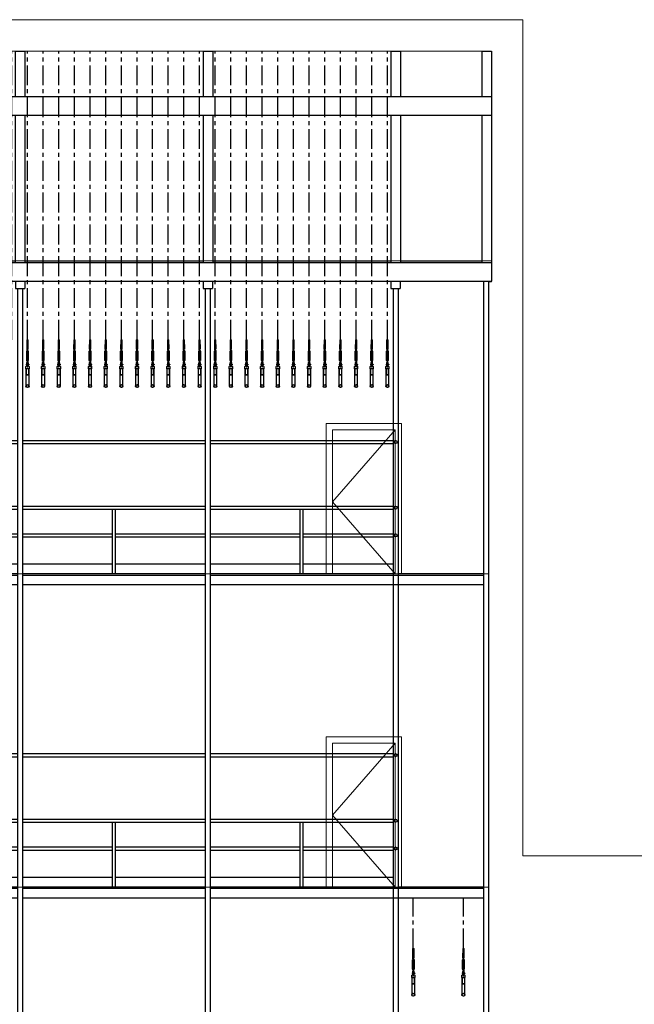
# Model space of a CAD drawing. Units: millimetres. Extents: x 29 to 11279, y 41 to 4727.
# Drawn here: x 4696 to 5678, y 3154 to 4727 of the extents above; entities that cross this region are included whole.
import ezdxf

# ---------------------------------------------------------------- set-up
doc = ezdxf.new("R2010")
doc.units = ezdxf.units.MM
doc.linetypes.add('CENTER', pattern=[50.8, 31.75, -6.35, 6.35, -6.35])
for name, color, linetype in [('GT大劇院_吊桿 Fly Bars', 30, 'Continuous'), ('GT大劇院_工作廊道_10樓頂棚 Grid 10F', 7, 'Continuous'), ('GT大劇院_工作廊道_6-8樓 Gallery 6-8F', 7, 'Continuous'), ('GT大劇院_鋼索示意線 Fly Bar Wire Rope', 4, 'CENTER')]:
    doc.layers.add(name, color=color, linetype=linetype)
doc.layers.add('建築底圖 Building Structure', color=252, linetype='Continuous', lineweight=5)

# ---------------------------------------------------------------- blocks, each defined once
blk = doc.blocks.new('GT大劇院_舞台區吊桿(側剖)')
at = {"layer": 'GT大劇院_鋼索示意線 Fly Bar Wire Rope'}
for p, q in [((160, 2373.9), (160, 2835)), ((185, 2373.9), (185, 2835)), ((210, 2373.9), (210, 2835)), ((235, 2373.9), (235, 2835)), ((260, 2373.9), (260, 2835)), ((285, 2373.9), (285, 2835)), ((310, 2373.9), (310, 2835)), ((335, 2373.9), (335, 2835)), ((360, 2373.9), (360, 2835)), ((385, 2373.9), (385, 2835)), ((410, 2373.9), (410, 2835)), ((435, 2373.9), (435, 2835)), ((460, 2373.9), (460, 2835)), ((485, 2373.9), (485, 2835)), ((510, 2373.9), (510, 2835)), ((535, 2373.9), (535, 2835)), ((560, 2373.9), (560, 2835)), ((585, 2373.9), (585, 2835)), ((610, 2373.9), (610, 2835)), ((635, 2373.9), (635, 2835)), ((660, 2373.9), (660, 2835)), ((685, 2373.9), (685, 2835)), ((710, 2373.9), (710, 2835)), ((735, 2373.9), (735, 2835)), ((760, 2373.9), (760, 2835)), ((785, 2373.9), (785, 2835)), ((810, 2373.9), (810, 2835)), ((835, 2373.9), (835, 2835)), ((860, 2373.9), (860, 2835)), ((885, 2373.9), (885, 2835)), ((910, 2373.9), (910, 2835)), ((935, 2373.9), (935, 2835)), ((960, 2373.9), (960, 2835)), ((985, 2373.9), (985, 2835)), ((1010, 2373.9), (1010, 2835)), ((1035, 2373.9), (1035, 2835)), ((1060, 2373.9), (1060, 2835)), ((1085, 2373.9), (1085, 2835)), ((1110, 2373.9), (1110, 2835)), ((1135, 2373.9), (1135, 2835)), ((1160, 2373.9), (1160, 2835)), ((1185, 2373.9), (1185, 2835)), ((1210, 2373.9), (1210, 2835)), ((1235, 2373.9), (1235, 2835)), ((1260, 2373.9), (1260, 2835)), ((1285, 2373.9), (1285, 2835)), ((1310, 2373.9), (1310, 2835)), ((1335, 2373.9), (1335, 2835)), ((1360, 2373.9), (1360, 2835)), ((1385, 2373.9), (1385, 2835)), ((1410, 2373.9), (1410, 2835)), ((1435, 2373.9), (1435, 2835)), ((1460, 2373.9), (1460, 2835)), ((1485, 2373.9), (1485, 2835)), ((1510, 2373.9), (1510, 2835)), ((1535, 2373.9), (1535, 2835)), ((1560, 2373.9), (1560, 2835)), ((1601.5, 1402), (1601.5, 1482.5, 0)), ((1681.5, 1402), (1681.5, 1482.5, 0))]:
    blk.add_line(p, q, dxfattribs=at)
blk = doc.blocks.new('吊桿_側剖')
for p, q in [((-1.1, 0), (-1.1, -15)), ((-1.1, 0), (1.1, 0)), ((1.1, -15), (1.1, 0)), ((-1.1, -15), (-0.7, -15)), ((-0.7, -15), (-0.7, -7.5)), ((-0.5, -16.4), (-0.5, -11.9)), ((0.5, -16.2), (0.5, -11.9)), ((0.7, -7.5), (0.7, -15)), ((0.7, -15), (1.1, -15)), ((-1.2, -33.2), (-1.2, -18.1)), ((-0.8, -17.2), (-0.8, -17.5)), ((-0.7, -33), (-0.7, -18.4)), ((-0.4, -16.4), (-0.5, -16.5)), ((-0.5, -16.4), (-0.4, -16.4)), ((-0.5, -16.5), (-0.5, -16.5)), ((-0.5, -16.5), (-0.4, -16.6)), ((-0.4, -16.6), (-0.5, -16.7)), ((-0.5, -16.7), (-0.5, -16.7)), ((-0.5, -16.7), (-0.4, -16.7)), ((-0.5, -16.8), (-0.5, -16.9)), ((-0.4, -16.8), (-0.5, -16.8)), ((0.5, -16.9), (-0.5, -16.9)), ((-0.5, -16.9), (0.5, -16.9)), ((0.5, -16.9), (-0.5, -16.9)), ((-0.5, -16.9), (-0.4, -16.9)), ((0.5, -16.9), (-0.5, -16.9)), ((-0.3, -18.1), (-0.5, -18.2)), ((-0.3, -18.2), (-0.5, -18.2)), ((-0.3, -18.2), (-0.5, -18.3)), ((-0.3, -18.4), (-0.5, -18.3)), ((-0.3, -18.4), (-0.5, -18.5)), ((-0.3, -18.6), (-0.5, -18.5)), ((-0.3, -18.7), (-0.5, -18.6)), ((-0.3, -18.6), (-0.5, -18.6)), ((-0.3, -18.7), (-0.5, -18.8)), ((-0.3, -18.9), (-0.5, -18.8)), ((-0.3, -18.9), (-0.5, -19)), ((-0.3, -19), (-0.5, -19)), ((-0.3, -19), (-0.5, -19.1)), ((-0.3, -19.2), (-0.5, -19.1)), ((-0.3, -19.2), (-0.5, -19.3)), ((-0.3, -19.3), (-0.5, -19.4)), ((-0.3, -19.3), (-0.5, -19.3)), ((-0.3, -19.5), (-0.5, -19.4)), ((-0.3, -19.5), (-0.5, -19.6)), ((-0.3, -19.7), (-0.5, -19.6)), ((-0.3, -19.7), (-0.5, -19.7)), ((-0.3, -19.8), (-0.5, -19.7)), ((-0.3, -19.8), (-0.5, -19.9)), ((-0.3, -20), (-0.5, -19.9)), ((-0.3, -20), (-0.5, -20.1)), ((-0.3, -20.1), (-0.5, -20.2)), ((-0.3, -20.1), (-0.5, -20.1)), ((-0.3, -20.3), (-0.5, -20.2)), ((-0.3, -20.3), (-0.5, -20.4)), ((-0.3, -20.5), (-0.5, -20.4)), ((-0.3, -20.5), (-0.5, -20.5)), ((-0.3, -20.6), (-0.5, -20.5)), ((-0.3, -20.6), (-0.5, -20.7)), ((-0.3, -20.8), (-0.5, -20.7)), ((-0.3, -20.8), (-0.5, -20.9)), ((-0.3, -20.9), (-0.5, -21)), ((-0.3, -20.9), (-0.5, -20.9)), ((-0.3, -21.1), (-0.5, -21)), ((-0.3, -21.1), (-0.5, -21.2)), ((-0.3, -21.3), (-0.5, -21.2)), ((-0.3, -21.3), (-0.5, -21.3)), ((-0.3, -21.4), (-0.5, -21.3)), ((-0.3, -21.4), (-0.5, -21.5)), ((-0.3, -21.6), (-0.5, -21.5)), ((-0.3, -21.6), (-0.5, -21.7)), ((-0.3, -21.7), (-0.5, -21.8)), ((-0.3, -21.7), (-0.5, -21.7)), ((-0.3, -21.9), (-0.5, -21.8)), ((-0.3, -21.9), (-0.5, -22)), ((-0.3, -22), (-0.5, -22.1)), ((-0.3, -22), (-0.5, -22)), ((-0.3, -22.2), (-0.5, -22.1)), ((-0.3, -22.2), (-0.5, -22.3)), ((-0.3, -22.4), (-0.5, -22.3)), ((-0.3, -22.5), (-0.5, -22.4)), ((-0.3, -22.4), (-0.5, -22.4)), ((-0.3, -22.5), (-0.5, -22.6)), ((-0.3, -22.7), (-0.5, -22.6)), ((-0.3, -22.7), (-0.5, -22.8)), ((-0.3, -22.8), (-0.5, -22.9)), ((-0.3, -22.8), (-0.5, -22.8)), ((-0.3, -23), (-0.5, -22.9)), ((-0.3, -23), (-0.5, -23.1)), ((-0.3, -23.2), (-0.5, -23.1)), ((-0.3, -23.2), (-0.5, -23.2)), ((-0.3, -23.3), (-0.5, -23.2)), ((-0.3, -23.3), (-0.5, -23.4)), ((-0.3, -23.5), (-0.5, -23.4)), ((-0.3, -23.5), (-0.5, -23.6)), ((-0.3, -23.6), (-0.5, -23.6)), ((-0.3, -23.6), (-0.5, -23.7)), ((-0.3, -23.8), (-0.5, -23.7)), ((-0.3, -23.8), (-0.5, -23.9)), ((-0.3, -24), (-0.5, -23.9)), ((-0.3, -24.1), (-0.5, -24)), ((-0.3, -24), (-0.5, -24)), ((-0.3, -24.1), (-0.5, -24.2)), ((-0.3, -24.3), (-0.5, -24.2)), ((-0.3, -24.4), (-0.5, -24.3)), ((-0.3, -24.3), (-0.5, -24.3)), ((-0.3, -24.4), (-0.5, -24.5)), ((-0.3, -24.6), (-0.5, -24.5)), ((-0.3, -26.7), (-0.5, -26.8)), ((-0.3, -26.9), (-0.5, -26.8)), ((-0.3, -26.9), (-0.5, -27)), ((-0.3, -27), (-0.5, -27.1)), ((-0.3, -27), (-0.5, -27)), ((-0.3, -27.2), (-0.5, -27.1)), ((-0.3, -27.2), (-0.5, -27.3)), ((-0.3, -27.4), (-0.5, -27.3)), ((-0.3, -27.5), (-0.5, -27.4)), ((-0.3, -27.4), (-0.5, -27.4)), ((-0.3, -27.5), (-0.5, -27.6)), ((-0.3, -27.7), (-0.5, -27.6)), ((-0.3, -27.7), (-0.5, -27.8)), ((-0.3, -27.8), (-0.5, -27.9)), ((-0.3, -27.8), (-0.5, -27.8)), ((-0.3, -28), (-0.5, -27.9)), ((-0.3, -28), (-0.5, -28.1)), ((-0.3, -28.2), (-0.5, -28.1)), ((-0.3, -28.2), (-0.5, -28.2)), ((-0.3, -28.3), (-0.5, -28.2)), ((-0.3, -28.3), (-0.5, -28.4)), ((-0.3, -28.5), (-0.5, -28.4)), ((-0.3, -28.5), (-0.5, -28.5)), ((-0.3, -28.6), (-0.5, -28.5)), ((-0.3, -28.6), (-0.5, -28.7)), ((-0.3, -28.8), (-0.5, -28.7)), ((-0.3, -28.8), (-0.5, -28.9)), ((-0.3, -28.9), (-0.5, -29)), ((-0.3, -28.9), (-0.5, -28.9)), ((-0.3, -29.1), (-0.5, -29)), ((-0.3, -29.1), (-0.5, -29.2)), ((-0.3, -29.3), (-0.5, -29.2)), ((-0.3, -29.3), (-0.5, -29.3)), ((-0.3, -29.4), (-0.5, -29.3)), ((-0.3, -29.4), (-0.5, -29.5)), ((-0.3, -29.6), (-0.5, -29.5)), ((-0.3, -29.6), (-0.5, -29.7)), ((-0.3, -29.7), (-0.5, -29.8)), ((-0.3, -29.7), (-0.5, -29.7)), ((-0.3, -29.9), (-0.5, -29.8)), ((-0.3, -29.9), (-0.5, -30)), ((-0.3, -30.1), (-0.5, -30)), ((-0.3, -30.2), (-0.5, -30.1)), ((-0.3, -30.1), (-0.5, -30.1)), ((-0.3, -30.2), (-0.5, -30.3)), ((-0.3, -30.4), (-0.5, -30.3)), ((-0.3, -30.4), (-0.5, -30.5)), ((-0.3, -30.5), (-0.5, -30.6)), ((-0.3, -30.5), (-0.5, -30.5)), ((-0.3, -30.7), (-0.5, -30.6)), ((-0.3, -30.7), (-0.5, -30.8)), ((-0.3, -30.9), (-0.5, -30.8)), ((-0.3, -30.9), (-0.5, -30.9)), ((-0.3, -31), (-0.5, -30.9)), ((-0.3, -31), (-0.5, -31.1)), ((-0.3, -31.2), (-0.5, -31.1)), ((-0.3, -31.2), (-0.5, -31.2)), ((-0.3, -31.3), (-0.5, -31.2)), ((-0.3, -31.3), (-0.5, -31.4)), ((-0.3, -31.5), (-0.5, -31.4)), ((-0.4, -16.4), (-0.4, -16.4)), ((-0.4, -16.6), (-0.4, -16.6)), ((-0.4, -16.7), (-0.4, -16.8)), ((-0.4, -16.9), (-0.4, -16.9)), ((-0.4, -16.9), (-0.4, -16.9)), ((-0.4, -18), (0.4, -18)), ((-0.3, -18.1), (-0.4, -18)), ((0.3, -24.6), (-0.3, -24.6)), ((0.3, -26.7), (-0.3, -26.7)), ((0.3, -18.1), (0.4, -18)), ((0.3, -18.1), (0.5, -18.2)), ((0.3, -18.2), (0.5, -18.3)), ((0.3, -18.2), (0.5, -18.2)), ((0.3, -18.4), (0.5, -18.3)), ((0.3, -18.4), (0.5, -18.5)), ((0.3, -18.6), (0.5, -18.5)), ((0.3, -18.6), (0.5, -18.6)), ((0.3, -18.7), (0.5, -18.6)), ((0.3, -18.7), (0.5, -18.8)), ((0.3, -18.9), (0.5, -18.8)), ((0.3, -18.9), (0.5, -19)), ((0.3, -19), (0.5, -19.1)), ((0.3, -19), (0.5, -19)), ((0.3, -19.2), (0.5, -19.1)), ((0.3, -19.2), (0.5, -19.3)), ((0.3, -19.3), (0.5, -19.4)), ((0.3, -19.3), (0.5, -19.3)), ((0.3, -19.5), (0.5, -19.4)), ((0.3, -19.5), (0.5, -19.6)), ((0.3, -19.7), (0.5, -19.6)), ((0.3, -19.8), (0.5, -19.7)), ((0.3, -19.7), (0.5, -19.7)), ((0.3, -19.8), (0.5, -19.9)), ((0.3, -20), (0.5, -19.9)), ((0.3, -20), (0.5, -20.1)), ((0.3, -20.1), (0.5, -20.2)), ((0.3, -20.1), (0.5, -20.1)), ((0.3, -20.3), (0.5, -20.2)), ((0.3, -20.3), (0.5, -20.4)), ((0.3, -20.5), (0.5, -20.4)), ((0.3, -20.6), (0.5, -20.5)), ((0.3, -20.5), (0.5, -20.5)), ((0.3, -20.6), (0.5, -20.7)), ((0.3, -20.8), (0.5, -20.7)), ((0.3, -20.8), (0.5, -20.9)), ((0.3, -20.9), (0.5, -21)), ((0.3, -20.9), (0.5, -20.9)), ((0.3, -21.1), (0.5, -21)), ((0.3, -21.1), (0.5, -21.2)), ((0.3, -21.3), (0.5, -21.2)), ((0.3, -21.4), (0.5, -21.3)), ((0.3, -21.3), (0.5, -21.3)), ((0.3, -21.4), (0.5, -21.5)), ((0.3, -21.6), (0.5, -21.5)), ((0.3, -21.6), (0.5, -21.7)), ((0.3, -21.7), (0.5, -21.8)), ((0.3, -21.7), (0.5, -21.7)), ((0.3, -21.9), (0.5, -21.8)), ((0.3, -21.9), (0.5, -22)), ((0.3, -22), (0.5, -22.1)), ((0.3, -22), (0.5, -22)), ((0.3, -22.2), (0.5, -22.1)), ((0.3, -22.2), (0.5, -22.3)), ((0.3, -22.4), (0.5, -22.3)), ((0.3, -22.5), (0.5, -22.4)), ((0.3, -22.4), (0.5, -22.4)), ((0.3, -22.5), (0.5, -22.6)), ((0.3, -22.7), (0.5, -22.6)), ((0.3, -22.7), (0.5, -22.8)), ((0.3, -22.8), (0.5, -22.9)), ((0.3, -22.8), (0.5, -22.8)), ((0.3, -23), (0.5, -22.9)), ((0.3, -23), (0.5, -23.1)), ((0.3, -23.2), (0.5, -23.1)), ((0.3, -23.3), (0.5, -23.2)), ((0.3, -23.2), (0.5, -23.2)), ((0.3, -23.3), (0.5, -23.4)), ((0.3, -23.5), (0.5, -23.4)), ((0.3, -23.5), (0.5, -23.6)), ((0.3, -23.6), (0.5, -23.6)), ((0.3, -23.6), (0.5, -23.7)), ((0.3, -23.8), (0.5, -23.7)), ((0.3, -23.8), (0.5, -23.9)), ((0.3, -24), (0.5, -23.9)), ((0.3, -24.1), (0.5, -24)), ((0.3, -24), (0.5, -24)), ((0.3, -24.1), (0.5, -24.2)), ((0.3, -24.3), (0.5, -24.2)), ((0.3, -24.4), (0.5, -24.3)), ((0.3, -24.3), (0.5, -24.3)), ((0.3, -24.4), (0.5, -24.5)), ((0.3, -24.6), (0.5, -24.5)), ((0.3, -26.7), (0.5, -26.8)), ((0.3, -26.9), (0.5, -26.8)), ((0.3, -26.9), (0.5, -27)), ((0.3, -27), (0.5, -27)), ((0.3, -27), (0.5, -27.1)), ((0.3, -27.2), (0.5, -27.1)), ((0.3, -27.2), (0.5, -27.3)), ((0.3, -27.4), (0.5, -27.3)), ((0.3, -27.5), (0.5, -27.4)), ((0.3, -27.4), (0.5, -27.4)), ((0.3, -27.5), (0.5, -27.6)), ((0.3, -27.7), (0.5, -27.6)), ((0.3, -27.7), (0.5, -27.8)), ((0.3, -27.8), (0.5, -27.9)), ((0.3, -27.8), (0.5, -27.8)), ((0.3, -28), (0.5, -27.9)), ((0.3, -28), (0.5, -28.1)), ((0.3, -28.2), (0.5, -28.1)), ((0.3, -28.3), (0.5, -28.2)), ((0.3, -28.2), (0.5, -28.2)), ((0.3, -28.3), (0.5, -28.4)), ((0.3, -28.5), (0.5, -28.4)), ((0.3, -28.6), (0.5, -28.5)), ((0.3, -28.5), (0.5, -28.5)), ((0.3, -28.6), (0.5, -28.7)), ((0.3, -28.8), (0.5, -28.7)), ((0.3, -28.8), (0.5, -28.9)), ((0.3, -28.9), (0.5, -29)), ((0.3, -28.9), (0.5, -28.9)), ((0.3, -29.1), (0.5, -29)), ((0.3, -29.1), (0.5, -29.2)), ((0.3, -29.3), (0.5, -29.2)), ((0.3, -29.4), (0.5, -29.3)), ((0.3, -29.3), (0.5, -29.3)), ((0.3, -29.4), (0.5, -29.5)), ((0.3, -29.6), (0.5, -29.5)), ((0.3, -29.6), (0.5, -29.7)), ((0.3, -29.7), (0.5, -29.8)), ((0.3, -29.7), (0.5, -29.7)), ((0.3, -29.9), (0.5, -29.8)), ((0.3, -29.9), (0.5, -30)), ((0.3, -30.1), (0.5, -30)), ((0.3, -30.1), (0.5, -30.1)), ((0.3, -30.2), (0.5, -30.1)), ((0.3, -30.2), (0.5, -30.3)), ((0.3, -30.4), (0.5, -30.3)), ((0.3, -30.4), (0.5, -30.5)), ((0.3, -30.5), (0.5, -30.6)), ((0.3, -30.5), (0.5, -30.5)), ((0.3, -30.7), (0.5, -30.6)), ((0.3, -30.7), (0.5, -30.8)), ((0.3, -30.9), (0.5, -30.8)), ((0.3, -31), (0.5, -30.9)), ((0.3, -30.9), (0.5, -30.9)), ((0.3, -31), (0.5, -31.1)), ((0.3, -31.2), (0.5, -31.1)), ((0.3, -31.3), (0.5, -31.2)), ((0.3, -31.2), (0.5, -31.2)), ((0.3, -31.3), (0.5, -31.4)), ((0.3, -31.5), (0.5, -31.4)), ((0.4, -16.3), (0.5, -16.2)), ((0.5, -16.3), (0.4, -16.3)), ((0.4, -16.3), (0.4, -16.3)), ((0.4, -16.4), (0.5, -16.4)), ((0.4, -16.5), (0.4, -16.4)), ((0.5, -16.5), (0.4, -16.5)), ((0.4, -16.6), (0.5, -16.5)), ((0.5, -16.6), (0.4, -16.6)), ((0.4, -16.6), (0.4, -16.6)), ((0.4, -16.7), (0.5, -16.7)), ((0.4, -16.8), (0.4, -16.7)), ((0.5, -16.8), (0.4, -16.8)), ((0.4, -16.9), (0.5, -16.8)), ((0.4, -16.9), (0.4, -16.9)), ((0.5, -16.4), (0.5, -16.3)), ((0.5, -16.5), (0.5, -16.5)), ((0.5, -16.7), (0.5, -16.6)), ((0.5, -16.8), (0.5, -16.8)), ((0.7, -18.4), (0.7, -33)), ((0.8, -17.2), (0.8, -17.5)), ((1.2, -18.1), (1.2, -33.2)), ((-2.5, -42.8), (-1, -41.3)), ((-2.5, -46.3), (-2.5, -42.8)), ((2.5, -46.3), (-2.5, -46.3)), ((-2, -39.1), (-2, -40)), ((-1.5, -39), (-1.9, -39)), ((-1.5, -39.3), (-1.9, -39.3)), ((-1.5, -39.9), (-1.9, -39.9)), ((-1.9, -40.2), (-1.5, -40.2)), ((1.6, -46.3), (-1.6, -46.3)), ((1.6, -46.7), (-1.6, -46.7)), ((-1.5, -37.6), (-1.5, -40.3)), ((-1.5, -40.2), (-1.5, -39)), ((-1, -41.3), (1, -41.3)), ((-0.8, -34.1), (-0.8, -33.8)), ((-0.7, -37.6), (-0.7, -40.3)), ((-0.3, -39.2), (-0.7, -39.2)), ((-0.3, -39.9), (-0.7, -39.9)), ((-0.3, -31.5), (-0.5, -31.6)), ((-0.3, -31.6), (-0.5, -31.7)), ((-0.3, -31.6), (-0.5, -31.6)), ((-0.3, -31.8), (-0.5, -31.7)), ((-0.3, -31.8), (-0.5, -31.9)), ((-0.3, -32), (-0.5, -31.9)), ((-0.3, -32), (-0.5, -32)), ((-0.3, -32.1), (-0.5, -32)), ((-0.3, -32.1), (-0.5, -32.2)), ((-0.3, -32.3), (-0.5, -32.2)), ((-0.3, -32.3), (-0.5, -32.4)), ((-0.3, -32.4), (-0.5, -32.4)), ((-0.3, -32.4), (-0.5, -32.5)), ((-0.3, -32.6), (-0.5, -32.5)), ((-0.3, -32.6), (-0.5, -32.7)), ((-0.3, -32.8), (-0.5, -32.7)), ((-0.3, -32.9), (-0.5, -32.8)), ((-0.3, -32.8), (-0.5, -32.8)), ((-0.3, -32.9), (-0.5, -33)), ((-0.3, -33.1), (-0.5, -33)), ((-0.3, -33.1), (-0.5, -33.2)), ((-0.3, -33.2), (-0.5, -33.2)), ((-0.5, -34.4), (-0.5, -35.6)), ((0.5, -34.4), (-0.5, -34.4)), ((-0.3, -33.2), (-0.4, -33.3)), ((-0.4, -33.3), (0.4, -33.3)), ((-0.3, -38.9), (-0.3, -41.4)), ((0.3, -31.5), (0.5, -31.6)), ((0.3, -31.6), (0.5, -31.7)), ((0.3, -31.6), (0.5, -31.6)), ((0.3, -31.8), (0.5, -31.7)), ((0.3, -31.8), (0.5, -31.9)), ((0.3, -32), (0.5, -31.9)), ((0.3, -32.1), (0.5, -32)), ((0.3, -32), (0.5, -32)), ((0.3, -32.1), (0.5, -32.2)), ((0.3, -32.3), (0.5, -32.2)), ((0.3, -32.3), (0.5, -32.4)), ((0.3, -32.4), (0.5, -32.5)), ((0.3, -32.4), (0.5, -32.4)), ((0.3, -32.6), (0.5, -32.5)), ((0.3, -32.6), (0.5, -32.7)), ((0.3, -32.8), (0.5, -32.7)), ((0.3, -32.8), (0.5, -32.8)), ((0.3, -32.9), (0.5, -32.8)), ((0.3, -32.9), (0.5, -33)), ((0.3, -33.1), (0.5, -33)), ((0.3, -33.1), (0.5, -33.2)), ((0.3, -33.2), (0.4, -33.3)), ((0.3, -33.2), (0.5, -33.2)), ((0.3, -41.4), (0.3, -38.9)), ((0.3, -39.3), (0.3, -39.2)), ((0.4, -39.3), (0.3, -39.2)), ((0.4, -39.8), (0.3, -39.9)), ((0.3, -39.9), (0.3, -39.9)), ((0.4, -39.3), (0.5, -39.2)), ((0.4, -39.8), (0.5, -39.9)), ((0.5, -34.4), (0.5, -35.6)), ((0.5, -39.3), (0.6, -39.2)), ((0.5, -39.3), (0.5, -39.2)), ((0.5, -39.8), (0.5, -39.9)), ((0.5, -39.8), (0.5, -39.9)), ((0.5, -39.8), (0.6, -39.9)), ((0.6, -39.3), (0.7, -39.2)), ((0.6, -39.3), (0.6, -39.2)), ((0.6, -39.8), (0.6, -39.9)), ((0.6, -39.8), (0.7, -39.9)), ((0.7, -40.3), (0.7, -37.6)), ((0.7, -39.3), (0.7, -39.2)), ((0.7, -39.9), (0.7, -39.9)), ((0.8, -34.1), (0.8, -33.8)), ((1, -41.3), (2.5, -42.8)), ((1.5, -40.3), (1.5, -37.6)), ((1.5, -39.1), (1.5, -40.1)), ((2, -39), (1.6, -39)), ((2, -39.3), (1.6, -39.3)), ((2, -39.9), (1.6, -39.9)), ((1.6, -40.2), (2, -40.2)), ((2, -39.1), (2, -40.1)), ((2.1, -39.3), (2, -39.3)), ((2.1, -39.8), (2, -39.9)), ((2.1, -39.3), (2.1, -39.2)), ((2.2, -39.3), (2.1, -39.2)), ((2.2, -39.8), (2.1, -39.9)), ((2.1, -39.8), (2.1, -39.9)), ((2.3, -39.3), (2.2, -39.2)), ((2.2, -39.3), (2.2, -39.2)), ((2.2, -39.8), (2.2, -39.9)), ((2.3, -39.8), (2.2, -39.9)), ((2.3, -39.3), (2.3, -39.8)), ((2.5, -42.8), (2.5, -46.3)), ((-2.5, -47.2), (-2.5, -55.5)), ((2.5, -56.3), (-2.5, -56.3)), ((-2.5, -56.3), (-2.5, -73.9)), ((-2.1, -47.2), (-2.1, -55.5)), ((-1.6, -55.9), (1.6, -55.9)), ((-1.6, -56.3), (1.6, -56.3)), ((2.1, -55.5), (2.1, -47.2)), ((2.5, -55.5), (2.5, -47.2)), ((2.5, -73.9), (2.5, -56.3)), ((-2.5, -73.9), (-2.4, -73.9)), ((2.4, -73.9), (2.5, -73.9))]:
    blk.add_line(p, q)
for centre, radius in [((0, -42.5), 0.394), ((0, -73.9), 2.42), ((0, -73.9), 2.1)]:
    blk.add_circle(centre, radius)
for centre, radius, start, end in [((0, -7.5), 1.1, 0, 180), ((0, -7.5), 0.7, 0, 180), ((0, -11.9), 0.476, 0, 180), ((-0.8, -18.2), 0.431, 117.999, 175.2803), ((-1.1, -17.5), 0.318, 289.9584, 0), ((-0.5, -17.2), 0.318, 90, 180), ((-0.4, -18.4), 0.318, 90, 180), ((0.4, -18.4), 0.318, 0, 90), ((0.5, -17.2), 0.318, 0, 90), ((1.1, -17.5), 0.318, 180, 250.0416), ((0.8, -18.2), 0.431, 4.7197, 62.001), ((-1.6, -47.2), 0.87, 90, 180), ((-1.6, -47.2), 0.47, 90, 180), ((-1.8, -39.1), 0.229, 137.5025, 222.4975), ((-1.2, -39.6), 0.832, 158.1451, 201.8549), ((-1.8, -40), 0.231, 137.8261, 222.1739), ((-0.2, -37.6), 1.27, 125.0113, 180), ((-1.1, -40.3), 0.397, 180, 0), ((-0.8, -33.1), 0.431, 184.7197, 242.001), ((-1.1, -33.8), 0.318, 0, 70.0416), ((-1.6, -35.6), 1.15, 305.0113, 0), ((-0.5, -34.1), 0.318, 180, 270), ((0, -42.5), 0.775, 135.1132, 44.8868), ((-0.4, -33), 0.318, 180, 270), ((0, -37.6), 0.717, 4.6621, 175.3379), ((-1.1, -41.4), 0.794, 315.1132, 0), ((0, -38.9), 0.318, 90, 180), ((0, -38.9), 0.318, 0, 90), ((1.1, -41.4), 0.794, 180, 224.8868), ((0.4, -33), 0.318, 270, 0), ((0.5, -34.1), 0.318, 270, 0), ((1.6, -35.6), 1.15, 180, 234.9887), ((1.1, -40.3), 0.397, 180, 0), ((1.1, -33.8), 0.318, 109.9584, 180), ((0.8, -33.1), 0.431, 297.999, 355.2803), ((0.2, -37.6), 1.27, 0, 54.9887), ((1.7, -39.1), 0.229, 137.5025, 222.4975), ((2.3, -39.6), 0.832, 158.1451, 201.8549), ((1.7, -40), 0.231, 137.8261, 222.1739), ((1.6, -47.2), 0.87, 360, 90), ((1.6, -47.2), 0.47, 0, 90), ((1.8, -39.1), 0.229, 317.5025, 42.4975), ((1.2, -39.6), 0.832, 338.1451, 21.8549), ((1.8, -40), 0.231, 317.8261, 42.1739), ((-1.6, -55.5), 0.87, 180, 270), ((-1.6, -55.5), 0.47, 180, 270), ((1.6, -55.5), 0.87, 270, 0), ((1.6, -55.5), 0.47, 270, 0)]:
    blk.add_arc(centre, radius, start, end)
blk.add_open_spline([(0.5, -16.2), (0.5, -16.2), (0.5, -16.2), (0.5, -16.2), (0.5, -16.2), (0.5, -16.2), (0.4, -16.2), (0.4, -16.2), (0.4, -16.2), (0.4, -16.2), (0.4, -16.2), (0.3, -16.2), (0.3, -16.2), (0.3, -16.2), (0.2, -16.3), (0.2, -16.3), (0.2, -16.3), (0.1, -16.3), (0.1, -16.3), (0.1, -16.3), (0, -16.3), (0, -16.3), (-0.1, -16.3), (-0.1, -16.3), (-0.1, -16.3), (-0.2, -16.3), (-0.2, -16.3), (-0.3, -16.3), (-0.3, -16.3), (-0.3, -16.4), (-0.3, -16.4), (-0.4, -16.4), (-0.4, -16.4), (-0.4, -16.4), (-0.4, -16.4), (-0.5, -16.4), (-0.5, -16.4), (-0.5, -16.4), (-0.5, -16.4), (-0.5, -16.4), (-0.5, -16.4)], degree=3, knots=[0, 0, 0, 0, 0.010259, 0.036832, 0.063602, 0.089279, 0.115132, 0.141539, 0.168137, 0.194016, 0.220072, 0.246676, 0.273468, 0.299779, 0.326269, 0.353317, 0.380555, 0.407302, 0.434231, 0.461735, 0.489438, 0.516417, 0.543583, 0.571342, 0.599306, 0.626232, 0.653348, 0.681066, 0.708993, 0.735642, 0.76248, 0.789918, 0.817564, 0.84385, 0.870322, 0.897383, 0.924649, 0.95063, 0.976794, 1, 1, 1, 1])
blk = doc.blocks.new('ST超級大劇院_建築底圖')
at = {"layer": '建築底圖 Building Structure'}
for p, q in [((1776.5, 2885), (0, 2885)), ((1776.5, 1550), (1776.5, 2885)), ((1726.5, 2835), (55.5, 2835)), ((1726.5, 2466.5), (1726.5, 2835, 0)), ((55.5, 2500), (1726.5, 2500, 0)), ((1721.5, 0), (1721.5, 2466.5)), ((1721.5, 2466.5), (1726.5, 2466.5)), ((1462.5, 2000, 0), (1462.5, 2240, 0)), ((1462.5, 2240, 0), (1582.5, 2240, 0)), ((1582.5, 2240, 0), (1582.5, 2000, 0)), ((1472.5, 2000, 0), (1472.5, 2230, 0)), ((1472.5, 2230, 0), (1572.5, 2230, 0)), ((1572.5, 2230, 0), (1472.5, 2115, 0)), ((1572.5, 2230, 0), (1572.5, 2000, 0)), ((1472.5, 2115, 0), (1572.5, 2000, 0)), ((55.5, 2000), (1721.5, 2000)), ((1462.5, 1500, 0), (1462.5, 1740, 0)), ((1462.5, 1740, 0), (1582.5, 1740, 0)), ((1472.5, 1500, 0), (1472.5, 1730, 0)), ((1472.5, 1730, 0), (1572.5, 1730, 0)), ((1572.5, 1730, 0), (1472.5, 1615, 0)), ((1572.5, 1730, 0), (1572.5, 1500, 0)), ((1582.5, 1740, 0), (1582.5, 1500, 0)), ((1472.5, 1615, 0), (1572.5, 1500, 0)), ((1776.5, 1550), (3981, 1550)), ((55.5, 1500), (1721.5, 1500))]:
    blk.add_line(p, q, dxfattribs=at)
blk = doc.blocks.new('GT大劇院_工作廊道_6、7、8樓')
at = {"layer": 'GT大劇院_工作廊道_6-8樓 Gallery 6-8F'}
for p, q in [((111, 2467.5, 0), (1726.5, 2467.5, 0)), ((111, 2467.5, 0), (111, 2456, 0)), ((111, 2456, 0), (126, 2456, 0)), ((114.5, 2456, 0), (114.5, 982.5, 0)), ((122.5, 2456, 0), (122.5, 982.5, 0)), ((126, 2467.5, 0), (126, 2456, 0)), ((365.6, 2467.5, 0), (365.6, 2456, 0)), ((365.6, 2456, 0), (380.6, 2456, 0)), ((369.1, 2456, 0), (369.1, 982.5, 0)), ((377.1, 2456, 0), (377.1, 982.5, 0)), ((380.6, 2467.5, 0), (380.6, 2456, 0)), ((665.6, 2467.5, 0), (665.6, 2456, 0)), ((665.6, 2456, 0), (680.6, 2456, 0)), ((669.1, 2456, 0), (669.1, 982.5, 0)), ((677.1, 2456, 0), (677.1, 982.5, 0)), ((680.6, 2467.5, 0), (680.6, 2456, 0)), ((965.6, 2467.5, 0), (965.6, 2456, 0)), ((965.6, 2456, 0), (980.6, 2456, 0)), ((969.1, 2456, 0), (969.1, 982.5, 0)), ((977.1, 2456, 0), (977.1, 982.5, 0)), ((980.6, 2467.5, 0), (980.6, 2456, 0)), ((1265.6, 2467.5, 0), (1265.6, 2456, 0)), ((1265.6, 2456, 0), (1280.6, 2456, 0)), ((1269.1, 2456, 0), (1269.1, 982.5, 0)), ((1277.1, 2456, 0), (1277.1, 982.5, 0)), ((1280.6, 2467.5, 0), (1280.6, 2456, 0)), ((1565.6, 2467.5, 0), (1565.6, 2456, 0)), ((1565.6, 2456, 0), (1580.6, 2456, 0)), ((1569.1, 2456, 0), (1569.1, 982.5, 0)), ((1577.1, 2456, 0), (1577.1, 982.5, 0)), ((1580.6, 2467.5, 0), (1580.6, 2456, 0)), ((1713.5, 2467.5, 0), (1713.5, 982.5, 0)), ((1721.5, 2467.5, 0), (1721.5, 982.5, 0)), ((122.5, 2213.2), (369.1, 2213.2)), ((122.5, 2208.2), (369.1, 2208.2)), ((377.1, 2213.2, 0), (669.1, 2213.2, 0)), ((377.1, 2208.2, 0), (669.1, 2208.2, 0)), ((677.1, 2213.2, 0), (969.1, 2213.2, 0)), ((677.1, 2208.2, 0), (969.1, 2208.2, 0)), ((977.1, 2213.2, 0), (1269.1, 2213.2, 0)), ((977.1, 2208.2, 0), (1269.1, 2208.2, 0)), ((1277.1, 2213.2, 0), (1569.1, 2213.2, 0)), ((1277.1, 2208.2, 0), (1569.1, 2208.2, 0)), ((122.5, 2108.5, 0), (369.1, 2108.5, 0)), ((377.1, 2108.5, 0), (669.1, 2108.5, 0)), ((677.1, 2108.5, 0), (969.1, 2108.5, 0)), ((977.1, 2108.5, 0), (1269.1, 2108.5, 0)), ((1277.1, 2108.5, 0), (1569.1, 2108.5, 0)), ((122.5, 2103.5, 0), (369.1, 2103.5, 0)), ((243.3, 2000, 0), (243.3, 2103.5)), ((248.3, 2000, 0), (248.3, 2103.5)), ((377.1, 2103.5, 0), (669.1, 2103.5, 0)), ((520.6, 2000, 0), (520.6, 2103.5, 0)), ((525.6, 2000, 0), (525.6, 2103.5, 0)), ((677.1, 2103.5, 0), (969.1, 2103.5, 0)), ((820.6, 2000, 0), (820.6, 2103.5, 0)), ((825.6, 2000, 0), (825.6, 2103.5, 0)), ((977.1, 2103.5, 0), (1269.1, 2103.5, 0)), ((1120.6, 2000, 0), (1120.6, 2103.5, 0)), ((1125.6, 2000, 0), (1125.6, 2103.5, 0)), ((1277.1, 2103.5, 0), (1569.1, 2103.5, 0)), ((1420.6, 2000, 0), (1420.6, 2103.5, 0)), ((1425.6, 2000, 0), (1425.6, 2103.5, 0)), ((122.5, 2064.1, 0), (243.3, 2064.1, 0)), ((248.3, 2064.1, 0), (369.1, 2064.1, 0)), ((377.1, 2064.1, 0), (520.6, 2064.1, 0)), ((525.6, 2064.1, 0), (669.1, 2064.1, 0)), ((677.1, 2064.1, 0), (820.6, 2064.1, 0)), ((825.6, 2064.1, 0), (969.1, 2064.1, 0)), ((977.1, 2064.1, 0), (1120.6, 2064.1, 0)), ((1125.6, 2064.1, 0), (1269.1, 2064.1, 0)), ((1277.1, 2064.1, 0), (1420.6, 2064.1, 0)), ((1425.6, 2064.1, 0), (1569.1, 2064.1, 0)), ((122.5, 2059.1, 0), (243.3, 2059.1, 0)), ((248.3, 2059.1, 0), (369.1, 2059.1, 0)), ((377.1, 2059.1, 0), (520.6, 2059.1, 0)), ((525.6, 2059.1, 0), (669.1, 2059.1, 0)), ((677.1, 2059.1, 0), (820.6, 2059.1, 0)), ((825.6, 2059.1, 0), (969.1, 2059.1, 0)), ((977.1, 2059.1, 0), (1120.6, 2059.1, 0)), ((1125.6, 2059.1, 0), (1269.1, 2059.1, 0)), ((1277.1, 2059.1, 0), (1420.6, 2059.1, 0)), ((1425.6, 2059.1, 0), (1569.1, 2059.1, 0)), ((122.5, 2016, 0), (243.3, 2016, 0)), ((248.3, 2016, 0), (369.1, 2016, 0)), ((377.1, 2016, 0), (520.6, 2016, 0)), ((525.6, 2016, 0), (669.1, 2016, 0)), ((677.1, 2016, 0), (820.6, 2016, 0)), ((825.6, 2016, 0), (969.1, 2016, 0)), ((977.1, 2016, 0), (1120.6, 2016, 0)), ((1125.6, 2016, 0), (1269.1, 2016, 0)), ((1277.1, 2016, 0), (1420.6, 2016, 0)), ((1425.6, 2016, 0), (1569.1, 2016, 0)), ((111.5, 1997.5, 0), (111.5, 1982.5, 0)), ((114.5, 1997.5), (111.5, 1997.5, 0)), ((369.1, 2000), (122.5, 2000)), ((369.1, 1997.5), (122.5, 1997.5)), ((669.1, 2000, 0), (377.1, 2000, 0)), ((669.1, 1997.5, 0), (377.1, 1997.5, 0)), ((969.1, 2000, 0), (677.1, 2000, 0)), ((969.1, 1997.5, 0), (677.1, 1997.5, 0)), ((1269.1, 2000, 0), (977.1, 2000, 0)), ((1269.1, 1997.5, 0), (977.1, 1997.5, 0)), ((1569.1, 2000, 0), (1277.1, 2000, 0)), ((1713.5, 1997.5, 0), (1277.1, 1997.5, 0)), ((1713.5, 2000, 0), (1577.1, 2000, 0)), ((114.5, 1982.5), (111.5, 1982.5, 0)), ((369.1, 1982.5), (122.5, 1982.5)), ((669.1, 1982.5, 0), (377.1, 1982.5, 0)), ((969.1, 1982.5, 0), (677.1, 1982.5, 0)), ((1269.1, 1982.5, 0), (977.1, 1982.5, 0)), ((1713.5, 1982.5, 0), (1277.1, 1982.5, 0)), ((122.5, 1713.2), (369.1, 1713.2)), ((122.5, 1708.2), (369.1, 1708.2)), ((377.1, 1713.2, 0), (669.1, 1713.2, 0)), ((377.1, 1708.2, 0), (669.1, 1708.2, 0)), ((677.1, 1713.2, 0), (969.1, 1713.2, 0)), ((677.1, 1708.2, 0), (969.1, 1708.2, 0)), ((977.1, 1713.2, 0), (1269.1, 1713.2, 0)), ((977.1, 1708.2, 0), (1269.1, 1708.2, 0)), ((1277.1, 1713.2, 0), (1569.1, 1713.2, 0)), ((1277.1, 1708.2, 0), (1569.1, 1708.2, 0)), ((122.5, 1608.5, 0), (369.1, 1608.5, 0)), ((377.1, 1608.5, 0), (669.1, 1608.5, 0)), ((677.1, 1608.5, 0), (969.1, 1608.5, 0)), ((977.1, 1608.5, 0), (1269.1, 1608.5, 0)), ((1277.1, 1608.5, 0), (1569.1, 1608.5, 0)), ((122.5, 1603.5, 0), (369.1, 1603.5, 0)), ((243.3, 1500, 0), (243.3, 1603.5)), ((248.3, 1500, 0), (248.3, 1603.5)), ((377.1, 1603.5, 0), (669.1, 1603.5, 0)), ((520.6, 1500, 0), (520.6, 1603.5, 0)), ((525.6, 1500, 0), (525.6, 1603.5, 0)), ((677.1, 1603.5, 0), (969.1, 1603.5, 0)), ((820.6, 1500, 0), (820.6, 1603.5, 0)), ((825.6, 1500, 0), (825.6, 1603.5, 0)), ((977.1, 1603.5, 0), (1269.1, 1603.5, 0)), ((1120.6, 1500, 0), (1120.6, 1603.5, 0)), ((1125.6, 1500, 0), (1125.6, 1603.5, 0)), ((1277.1, 1603.5, 0), (1569.1, 1603.5, 0)), ((1420.6, 1500, 0), (1420.6, 1603.5, 0)), ((1425.6, 1500, 0), (1425.6, 1603.5, 0)), ((122.5, 1564.1, 0), (243.3, 1564.1, 0)), ((122.5, 1559.1, 0), (243.3, 1559.1, 0)), ((248.3, 1564.1, 0), (369.1, 1564.1, 0)), ((248.3, 1559.1, 0), (369.1, 1559.1, 0)), ((377.1, 1564.1, 0), (520.6, 1564.1, 0)), ((377.1, 1559.1, 0), (520.6, 1559.1, 0)), ((525.6, 1564.1, 0), (669.1, 1564.1, 0)), ((525.6, 1559.1, 0), (669.1, 1559.1, 0)), ((677.1, 1564.1, 0), (820.6, 1564.1, 0)), ((677.1, 1559.1, 0), (820.6, 1559.1, 0)), ((825.6, 1564.1, 0), (969.1, 1564.1, 0)), ((825.6, 1559.1, 0), (969.1, 1559.1, 0)), ((977.1, 1564.1, 0), (1120.6, 1564.1, 0)), ((977.1, 1559.1, 0), (1120.6, 1559.1, 0)), ((1125.6, 1564.1, 0), (1269.1, 1564.1, 0)), ((1125.6, 1559.1, 0), (1269.1, 1559.1, 0)), ((1277.1, 1564.1, 0), (1420.6, 1564.1, 0)), ((1277.1, 1559.1, 0), (1420.6, 1559.1, 0)), ((1425.6, 1564.1, 0), (1569.1, 1564.1, 0)), ((1425.6, 1559.1, 0), (1569.1, 1559.1, 0)), ((122.5, 1516, 0), (243.3, 1516, 0)), ((248.3, 1516, 0), (369.1, 1516, 0)), ((377.1, 1516, 0), (520.6, 1516, 0)), ((525.6, 1516, 0), (669.1, 1516, 0)), ((677.1, 1516, 0), (820.6, 1516, 0)), ((825.6, 1516, 0), (969.1, 1516, 0)), ((977.1, 1516, 0), (1120.6, 1516, 0)), ((1125.6, 1516, 0), (1269.1, 1516, 0)), ((1277.1, 1516, 0), (1420.6, 1516, 0)), ((1425.6, 1516, 0), (1569.1, 1516, 0)), ((111.5, 1497.5, 0), (111.5, 1482.5, 0)), ((114.5, 1497.5), (111.5, 1497.5, 0)), ((369.1, 1500), (122.5, 1500)), ((369.1, 1497.5), (122.5, 1497.5)), ((669.1, 1500, 0), (377.1, 1500, 0)), ((669.1, 1497.5, 0), (377.1, 1497.5, 0)), ((969.1, 1500, 0), (677.1, 1500, 0)), ((969.1, 1497.5, 0), (677.1, 1497.5, 0)), ((1269.1, 1500, 0), (977.1, 1500, 0)), ((1269.1, 1497.5, 0), (977.1, 1497.5, 0)), ((1569.1, 1500, 0), (1277.1, 1500, 0)), ((1713.5, 1497.5, 0), (1277.1, 1497.5, 0)), ((1713.5, 1500, 0), (1577.1, 1500, 0)), ((114.5, 1482.5), (111.5, 1482.5, 0)), ((369.1, 1482.5), (122.5, 1482.5)), ((669.1, 1482.5, 0), (377.1, 1482.5, 0)), ((969.1, 1482.5, 0), (677.1, 1482.5, 0)), ((1269.1, 1482.5, 0), (977.1, 1482.5, 0)), ((1713.5, 1482.5, 0), (1277.1, 1482.5, 0)), ((122.5, 1213.2), (369.1, 1213.2)), ((377.1, 1213.2, 0), (669.1, 1213.2, 0)), ((677.1, 1213.2, 0), (969.1, 1213.2, 0)), ((977.1, 1213.2, 0), (1269.1, 1213.2, 0)), ((1277.1, 1213.2, 0), (1569.1, 1213.2, 0)), ((1577.1, 1213.2, 0), (1713.5, 1213.2, 0)), ((122.5, 1208.2), (369.1, 1208.2)), ((377.1, 1208.2, 0), (669.1, 1208.2, 0)), ((677.1, 1208.2, 0), (969.1, 1208.2, 0)), ((977.1, 1208.2, 0), (1269.1, 1208.2, 0)), ((1277.1, 1208.2, 0), (1569.1, 1208.2, 0)), ((1577.1, 1208.2, 0), (1713.5, 1208.2, 0)), ((122.5, 1108.5, 0), (369.1, 1108.5, 0)), ((122.5, 1103.5, 0), (369.1, 1103.5, 0)), ((243.3, 1000, 0), (243.3, 1103.5)), ((248.3, 1000, 0), (248.3, 1103.5)), ((377.1, 1108.5, 0), (669.1, 1108.5, 0)), ((377.1, 1103.5, 0), (669.1, 1103.5, 0)), ((520.6, 1000, 0), (520.6, 1103.5, 0)), ((525.6, 1000, 0), (525.6, 1103.5, 0)), ((677.1, 1108.5, 0), (969.1, 1108.5, 0)), ((677.1, 1103.5, 0), (969.1, 1103.5, 0)), ((820.6, 1000, 0), (820.6, 1103.5, 0)), ((825.6, 1000, 0), (825.6, 1103.5, 0)), ((977.1, 1108.5, 0), (1269.1, 1108.5, 0)), ((977.1, 1103.5, 0), (1269.1, 1103.5, 0)), ((1120.6, 1000, 0), (1120.6, 1103.5, 0)), ((1125.6, 1000, 0), (1125.6, 1103.5, 0)), ((1277.1, 1108.5, 0), (1569.1, 1108.5, 0)), ((1277.1, 1103.5, 0), (1569.1, 1103.5, 0)), ((1420.6, 1000, 0), (1420.6, 1103.5, 0)), ((1425.6, 1000, 0), (1425.6, 1103.5, 0)), ((1577.1, 1108.5, 0), (1713.5, 1108.5, 0)), ((1577.1, 1103.5, 0), (1713.5, 1103.5, 0)), ((122.5, 1064.1, 0), (243.3, 1064.1, 0)), ((122.5, 1059.1, 0), (243.3, 1059.1, 0)), ((248.3, 1064.1, 0), (369.1, 1064.1, 0)), ((248.3, 1059.1, 0), (369.1, 1059.1, 0)), ((377.1, 1064.1, 0), (520.6, 1064.1, 0)), ((377.1, 1059.1, 0), (520.6, 1059.1, 0)), ((525.6, 1064.1, 0), (669.1, 1064.1, 0)), ((525.6, 1059.1, 0), (669.1, 1059.1, 0)), ((677.1, 1064.1, 0), (820.6, 1064.1, 0)), ((677.1, 1059.1, 0), (820.6, 1059.1, 0)), ((825.6, 1064.1, 0), (969.1, 1064.1, 0)), ((825.6, 1059.1, 0), (969.1, 1059.1, 0)), ((977.1, 1064.1, 0), (1120.6, 1064.1, 0)), ((977.1, 1059.1, 0), (1120.6, 1059.1, 0)), ((1125.6, 1064.1, 0), (1269.1, 1064.1, 0)), ((1125.6, 1059.1, 0), (1269.1, 1059.1, 0)), ((1277.1, 1064.1, 0), (1420.6, 1064.1, 0)), ((1277.1, 1059.1, 0), (1420.6, 1059.1, 0)), ((1425.6, 1064.1, 0), (1569.1, 1064.1, 0)), ((1425.6, 1059.1, 0), (1569.1, 1059.1, 0)), ((1577.1, 1064.1, 0), (1713.5, 1064.1, 0)), ((1577.1, 1059.1, 0), (1713.5, 1059.1, 0)), ((122.5, 1016, 0), (243.3, 1016, 0)), ((248.3, 1016, 0), (369.1, 1016, 0)), ((377.1, 1016, 0), (520.6, 1016, 0)), ((525.6, 1016, 0), (669.1, 1016, 0)), ((677.1, 1016, 0), (820.6, 1016, 0)), ((825.6, 1016, 0), (969.1, 1016, 0)), ((977.1, 1016, 0), (1120.6, 1016, 0)), ((1125.6, 1016, 0), (1269.1, 1016, 0)), ((1277.1, 1016, 0), (1420.6, 1016, 0)), ((1425.6, 1016, 0), (1569.1, 1016, 0)), ((1577.1, 1016, 0), (1713.5, 1016, 0)), ((111.5, 997.5, 0), (111.5, 982.5, 0)), ((114.5, 997.5), (111.5, 997.5, 0)), ((369.1, 1000), (122.5, 1000, 0)), ((369.1, 997.5), (122.5, 997.5)), ((669.1, 1000, 0), (377.1, 1000, 0)), ((669.1, 997.5, 0), (377.1, 997.5, 0)), ((969.1, 1000, 0), (677.1, 1000, 0)), ((969.1, 997.5, 0), (677.1, 997.5, 0)), ((1269.1, 1000, 0), (977.1, 1000, 0)), ((1269.1, 997.5, 0), (977.1, 997.5, 0)), ((1569.1, 1000, 0), (1277.1, 1000, 0)), ((1569.1, 997.5, 0), (1277.1, 997.5, 0)), ((1713.5, 1000, 0), (1577.1, 1000, 0)), ((1713.5, 997.5, 0), (1577.1, 997.5, 0)), ((1721.5, 982.5, 0), (111.5, 982.5, 0)), ((111.5, 962.5, 0), (111.5, 982.5, 0)), ((111.5, 982.5, 0), (1721.5, 982.5, 0)), ((1721.5, 982.5, 0), (1721.5, 962.5, 0)), ((1721.5, 962.5, 0), (111.5, 962.5, 0)), ((111.5, 962.5, 0), (111.5, 946.5, 0)), ((1721.5, 962.5, 0), (1721.5, 946.5, 0)), ((1721.5, 946.5, 0), (111.5, 946.5, 0))]:
    blk.add_line(p, q, dxfattribs=at)
for centre in [(1573.1, 2210.7, 0), (1573.1, 2106, 0), (1573.1, 2061.6, 0), (1573.1, 1710.7, 0), (1573.1, 1606, 0), (1573.1, 1561.6, 0)]:
    blk.add_circle(centre, 2.5, dxfattribs=at)
blk = doc.blocks.new('GT大劇院_工作廊道_10樓頂棚')
at = {"layer": 'GT大劇院_工作廊道_10樓頂棚 Grid 10F'}
for p, q in [((111, 2762.5, 0), (111, 2835, 0)), ((111, 2835, 0), (126, 2835, 0)), ((126, 2835, 0), (126, 2762.5, 0)), ((366, 2762.5, 0), (366, 2835, 0)), ((366, 2835, 0), (381, 2835, 0)), ((381, 2835, 0), (381, 2762.5, 0)), ((666, 2762.5, 0), (666, 2835, 0)), ((666, 2835, 0), (681, 2835, 0)), ((681, 2835, 0), (681, 2762.5, 0)), ((966, 2762.5, 0), (966, 2835, 0)), ((966, 2835, 0), (981, 2835, 0)), ((981, 2835, 0), (981, 2762.5, 0)), ((1266, 2762.5, 0), (1266, 2835, 0)), ((1266, 2835, 0), (1281, 2835, 0)), ((1281, 2835, 0), (1281, 2762.5, 0)), ((1566, 2762.5, 0), (1566, 2835, 0)), ((1566, 2835, 0), (1581, 2835, 0)), ((1581, 2835, 0), (1581, 2762.5, 0)), ((1711.5, 2762.5, 0), (1711.5, 2835, 0)), ((1711.5, 2835, 0), (1726.5, 2835, 0)), ((1726.5, 2835, 0), (1726.5, 2467.5, 0)), ((55.5, 2762.5), (1726.5, 2762.5)), ((55.5, 2732.5), (55.5, 2762.5)), ((55.5, 2732.5), (1726.5, 2732.5)), ((111, 2467.5, 0), (111, 2732.5, 0)), ((126, 2732.5, 0), (126, 2497.5)), ((366, 2497.5), (366, 2732.5, 0)), ((381, 2732.5, 0), (381, 2497.5)), ((666, 2497.5), (666, 2732.5, 0)), ((681, 2732.5, 0), (681, 2497.5)), ((966, 2497.5), (966, 2732.5, 0)), ((981, 2732.5, 0), (981, 2497.5)), ((1266, 2497.5), (1266, 2732.5, 0)), ((1281, 2732.5, 0), (1281, 2497.5)), ((1566, 2497.5), (1566, 2732.5, 0)), ((1581, 2732.5, 0), (1581, 2497.5)), ((1711.5, 2497.5, 0), (1711.5, 2732.5, 0)), ((126, 2500), (366, 2500)), ((381, 2500), (666, 2500)), ((681, 2500), (966, 2500)), ((981, 2500), (1266, 2500)), ((1281, 2500), (1566, 2500)), ((1581, 2500), (1711.5, 2500, 0)), ((111, 2497.5), (1726.5, 2497.5, 0)), ((111, 2467.5, 0), (1726.5, 2467.5, 0))]:
    blk.add_line(p, q, dxfattribs=at)

msp = doc.modelspace()

# ---------------------------------------------------------------- block references
msp.add_blockref('ST超級大劇院_建築底圖', (3723.7, 1841.5))
msp.add_blockref('ST超級大劇院_建築底圖', (3723.7, 1841.5))
at = {"layer": 'GT大劇院_吊桿 Fly Bars'}
for p in [(4708.7, 4215.5), (4733.7, 4215.5), (4758.7, 4215.5), (4783.7, 4215.5), (4808.7, 4215.5), (4833.7, 4215.5), (4858.7, 4215.5), (4883.7, 4215.5), (4908.7, 4215.5), (4933.7, 4215.5), (4958.7, 4215.5), (4983.7, 4215.5), (5008.7, 4215.5), (5033.7, 4215.5), (5058.7, 4215.5), (5083.7, 4215.5), (5108.7, 4215.5), (5133.7, 4215.5), (5158.7, 4215.5), (5183.7, 4215.5), (5208.7, 4215.5), (5233.7, 4215.5), (5258.7, 4215.5), (5283.7, 4215.5), (5325.2, 3243.5), (5405.2, 3243.5)]:
    msp.add_blockref('吊桿_側剖', p, dxfattribs=at)
at = {"layer": 'GT大劇院_工作廊道_10樓頂棚 Grid 10F'}
msp.add_blockref('GT大劇院_工作廊道_10樓頂棚', (3723.7, 1841.5), dxfattribs=at)
at = {"layer": 'GT大劇院_工作廊道_6-8樓 Gallery 6-8F'}
msp.add_blockref('GT大劇院_工作廊道_6、7、8樓', (3723.7, 1841.5), dxfattribs=at)
at = {"layer": 'GT大劇院_鋼索示意線 Fly Bar Wire Rope'}
msp.add_blockref('GT大劇院_舞台區吊桿(側剖)', (3723.7, 1841.5), dxfattribs=at)

doc.saveas('drawing.dxf')
